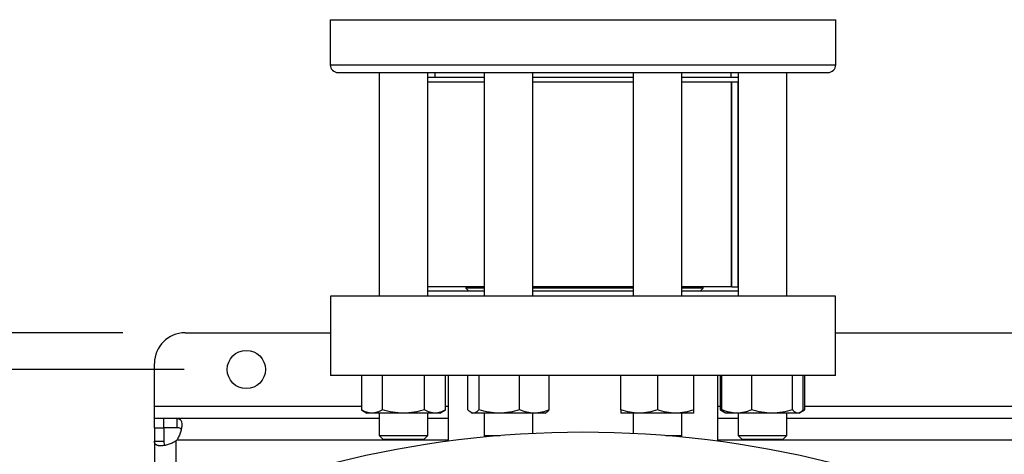
# Model space of a CAD drawing. Extents: x 0.4 to 10.6, y 0.4 to 8.1.
# Drawn here: x 6.6 to 7.4, y 6.1 to 6.4 of the extents above; entities that cross this region are included whole.
import ezdxf

# ---------------------------------------------------------------- set-up
doc = ezdxf.new("R2010")
doc.units = 0
doc.linetypes.add('SLD-SOLID', pattern=[0])
doc.layers.get('0').update_dxf_attribs({"linetype": 'CONTINUOUS'})
doc.styles.add('SLDTEXTSTYLE0', font='TXT', dxfattribs={"width": 0.75})
doc.dimstyles.new('SLDDIMSTYLE0', dxfattribs={"dimtxt": 0.125, "dimasz": 0.13, "dimexe": 0, "dimexo": 0.0625, "dimgap": 0.03125, "dimtad": 0, "dimtih": 1, "dimtoh": 1, "dimdec": 1, "dimlfac": 16, "dimrnd": 1e-09, "dimzin": 12, "dimtxsty": 'SLDTEXTSTYLE0', "dimsah": 1, "dimcen": 0.09, "dimazin": 3, "dimtfac": 1, "dimtdec": 1, "dimtmove": 0, "dimatfit": 3, "dimtolj": 1, "dimtzin": 12})
doc.dimstyles.new('SLDDIMSTYLE1', dxfattribs={"dimtxt": 0.125, "dimasz": 0.13, "dimexe": 0, "dimexo": 0.0625, "dimgap": 0.03125, "dimtad": 0, "dimtih": 1, "dimtoh": 1, "dimdec": 1, "dimlfac": 16, "dimrnd": 1e-09, "dimzin": 12, "dimtxsty": 'SLDTEXTSTYLE0', "dimsah": 1, "dimcen": 0.09, "dimazin": 3, "dimtfac": 1, "dimtdec": 1, "dimtofl": 0, "dimtmove": 0, "dimatfit": 3, "dimtolj": 1, "dimtzin": 12})

# ---------------------------------------------------------------- blocks, each defined once
blk = doc.blocks.new('_D_6')
at = {"color": 7, "linetype": 'SLD-SOLID'}
for p, q in [((5.73062, 6.17543), (5.73062, 6.42543)), ((6.67295, 6.17543), (5.60562, 6.17543)), ((6.67295, 5.4963), (5.60562, 5.4963)), ((5.73062, 5.4963), (5.73062, 5.2463))]:
    blk.add_line(p, q, dxfattribs=at)
for points in [[(5.73062, 6.17543), (5.75062, 6.30543), (5.71062, 6.30543)], [(5.73062, 5.4963), (5.71062, 5.3663), (5.75062, 5.3663)]]:
    blk.add_solid(points, dxfattribs=at)
at = {"color": 7, "linetype": 'SLD-SOLID', "insert": (5.56899, 5.89778), "char_height": 0.125, "attachment_point": 1, "style": 'SLDTEXTSTYLE0'}
blk.add_mtext('10.9', dxfattribs=at)
blk = doc.blocks.new('_D_7')
at = {"color": 7, "linetype": 'SLD-SOLID'}
for p, q in [((6.27739, 6.14591), (6.27739, 6.39591)), ((6.72217, 6.14591), (6.15239, 6.14591)), ((6.72217, 5.52583), (6.15239, 5.52583)), ((6.27739, 5.52583), (6.27739, 5.27583))]:
    blk.add_line(p, q, dxfattribs=at)
for points in [[(6.27739, 6.14591), (6.29739, 6.27591), (6.25739, 6.27591)], [(6.27739, 5.52583), (6.25739, 5.39583), (6.29739, 5.39583)]]:
    blk.add_solid(points, dxfattribs=at)
at = {"color": 7, "linetype": 'SLD-SOLID', "insert": (6.16193, 5.89778), "char_height": 0.125, "attachment_point": 1, "style": 'SLDTEXTSTYLE0'}
blk.add_mtext('9.9', dxfattribs=at)
blk = doc.blocks.new('_D_9')
at = {"color": 7, "linetype": 'SLD-SOLID'}
for p, q in [((6.62453, 7.13529), (6.62453, 7.79427)), ((8.78783, 5.83412), (8.78783, 7.79427)), ((6.62453, 7.66927), (7.55856, 7.66927)), ((8.78783, 7.66927), (7.88182, 7.66927))]:
    blk.add_line(p, q, dxfattribs=at)
for points in [[(6.62453, 7.66927), (6.75453, 7.64927), (6.75453, 7.68927)], [(8.78783, 7.66927), (8.65783, 7.68927), (8.65783, 7.64927)]]:
    blk.add_solid(points, dxfattribs=at)
at = {"color": 7, "linetype": 'SLD-SOLID', "insert": (7.55856, 7.73118), "char_height": 0.125, "attachment_point": 1, "style": 'SLDTEXTSTYLE0'}
blk.add_mtext('34.6', dxfattribs=at)

msp = doc.modelspace()

# ---------------------------------------------------------------- linework, layer by layer
at = {"color": 7, "linetype": 'SLD-SOLID'}
for p, q in [((6.83971, 6.42699), (6.83971, 6.39074)), ((7.24596, 6.39074), (7.24596, 6.42699)), ((6.87895, 6.38449), (6.87895, 6.20496)), ((6.91801, 6.20496), (6.91801, 6.38449)), ((6.96351, 6.38059), (6.91801, 6.38059)), ((6.92377, 6.38449), (6.92377, 6.38059)), ((6.96351, 6.38449), (6.96351, 6.20496)), ((7.00257, 6.20496), (7.00257, 6.38449)), ((7.0831, 6.38059), (7.00257, 6.38059)), ((7.0831, 6.38449), (7.0831, 6.20496)), ((7.12216, 6.20496), (7.12216, 6.38449)), ((7.16766, 6.38059), (7.12216, 6.38059)), ((7.1619, 6.38059), (7.1619, 6.38449)), ((7.16766, 6.38449), (7.16766, 6.20496)), ((7.20672, 6.20496), (7.20672, 6.38449)), ((6.96351, 6.37668), (6.91801, 6.37668)), ((7.0831, 6.37668), (7.00257, 6.37668)), ((7.16766, 6.37668), (7.12216, 6.37668)), ((7.16231, 6.21231), (7.16231, 6.37668)), ((7.16257, 6.21231), (7.16257, 6.37668)), ((7.16747, 6.21231), (7.16747, 6.37668)), ((6.96351, 6.21231), (6.91801, 6.21231)), ((6.96351, 6.20887), (6.91801, 6.20887)), ((6.94865, 6.21231), (6.94865, 6.2112)), ((6.94865, 6.2112), (6.95098, 6.20887)), ((6.96351, 6.2112), (6.94865, 6.2112)), ((7.0831, 6.21231), (7.00257, 6.21231)), ((7.0831, 6.2112), (7.00257, 6.2112)), ((7.0831, 6.20887), (7.00257, 6.20887)), ((7.16231, 6.21231), (7.12216, 6.21231)), ((7.13935, 6.2112), (7.12216, 6.2112)), ((7.16766, 6.20887), (7.12216, 6.20887)), ((7.13701, 6.20887), (7.13935, 6.2112)), ((7.13935, 6.2112), (7.13935, 6.21231)), ((7.16257, 6.21231), (7.16231, 6.21231)), ((7.16257, 6.21231), (7.16747, 6.21231)), ((7.16766, 6.21231), (7.16747, 6.21231)), ((6.83983, 6.20496), (6.83983, 6.14098)), ((7.24584, 6.20496), (6.83983, 6.20496)), ((7.24584, 6.14098), (7.24584, 6.20496)), ((6.72295, 6.17543), (6.83983, 6.17543)), ((7.24584, 6.17543), (7.62723, 6.17543)), ((6.69835, 6.11638), (6.69835, 6.15083)), ((7.24584, 6.14098), (6.83983, 6.14098)), ((6.86465, 6.14098), (6.86465, 6.11348)), ((6.88156, 6.11348), (6.88156, 6.14098)), ((6.91539, 6.11348), (6.91539, 6.14098)), ((6.93231, 6.11348), (6.93231, 6.14098)), ((6.93457, 6.14098), (6.93457, 6.08832)), ((6.95036, 6.11348), (6.95036, 6.14098)), ((6.95912, 6.14098), (6.95912, 6.11348)), ((6.9918, 6.11348), (6.9918, 6.14098)), ((7.01572, 6.11348), (7.01572, 6.14098)), ((7.07333, 6.11348), (7.07333, 6.14098)), ((7.10263, 6.14098), (7.10263, 6.11348)), ((7.13193, 6.11348), (7.13193, 6.14098)), ((7.1511, 6.08832), (7.1511, 6.14098)), ((7.15336, 6.11348), (7.15336, 6.14098)), ((7.15451, 6.11348), (7.15451, 6.14098)), ((7.17844, 6.11348), (7.17844, 6.14098)), ((7.21111, 6.14098), (7.21111, 6.11348)), ((7.21987, 6.11348), (7.21987, 6.14098)), ((7.22102, 6.14098), (7.22102, 6.11348)), ((6.69835, 6.10654), (6.69835, 6.11638)), ((6.86465, 6.11348), (6.86918, 6.11086)), ((6.87311, 6.11086), (6.86918, 6.11086)), ((6.89848, 6.11086), (6.87311, 6.11086)), ((6.87895, 6.11086), (6.87895, 6.09277)), ((6.92385, 6.11086), (6.89848, 6.11086)), ((6.91801, 6.09277), (6.91801, 6.11086)), ((6.92778, 6.11086), (6.92385, 6.11086)), ((6.92778, 6.11086), (6.93231, 6.11348)), ((6.95269, 6.11147), (6.95374, 6.11086)), ((6.95474, 6.11086), (6.95374, 6.11086)), ((6.97546, 6.11086), (6.95474, 6.11086)), ((6.96351, 6.11086), (6.96351, 6.09277)), ((7.00376, 6.11086), (6.97546, 6.11086)), ((7.00257, 6.09448), (7.00257, 6.11086)), ((7.01234, 6.11086), (7.00376, 6.11086)), ((7.01234, 6.11086), (7.01339, 6.11147)), ((7.08798, 6.11086), (7.07333, 6.11086)), ((7.0831, 6.11086), (7.0831, 6.09448)), ((7.11728, 6.11086), (7.08798, 6.11086)), ((7.13193, 6.11086), (7.11728, 6.11086)), ((7.12216, 6.09277), (7.12216, 6.11086)), ((7.15336, 6.11348), (7.15684, 6.11147)), ((7.15574, 6.1124), (7.15336, 6.11348)), ((7.15684, 6.11147), (7.15789, 6.11086)), ((7.16647, 6.11086), (7.15789, 6.11086)), ((7.19477, 6.11086), (7.16647, 6.11086)), ((7.16766, 6.11086), (7.16766, 6.09277)), ((7.21549, 6.11086), (7.19477, 6.11086)), ((7.20672, 6.09277), (7.20672, 6.11086)), ((7.21649, 6.11086), (7.21549, 6.11086)), ((7.21649, 6.11086), (7.21755, 6.11147)), ((7.21763, 6.11152), (7.22102, 6.11348)), ((7.22102, 6.11348), (7.21863, 6.11238)), ((6.69835, 6.09903), (6.69835, 6.10654)), ((6.70555, 6.10654), (6.69835, 6.10654)), ((6.71665, 6.10654), (6.70555, 6.10654)), ((6.70555, 6.10654), (6.70555, 6.09903)), ((6.87895, 6.10654), (6.71665, 6.10654)), ((6.71665, 6.09903), (6.71665, 6.10654)), ((6.93457, 6.10654), (6.91801, 6.10654)), ((7.16766, 6.10654), (7.1511, 6.10654)), ((7.66635, 6.10654), (7.20672, 6.10654)), ((6.69835, 6.09903), (6.69835, 6.08823)), ((6.69835, 6.09903), (6.70585, 6.09903)), ((6.71665, 6.09903), (6.70555, 6.09903)), ((6.70585, 6.09903), (6.70585, 6.08823)), ((6.69835, 6.08823), (6.70585, 6.08823)), ((6.69835, 6.08823), (6.69835, 5.5835)), ((6.87895, 6.09277), (6.88207, 6.08965)), ((6.87895, 6.09277), (6.91801, 6.09277)), ((6.91488, 6.08965), (6.88207, 6.08965)), ((6.91488, 6.08965), (6.91801, 6.09277)), ((6.96351, 6.09277), (6.96455, 6.09174)), ((6.96351, 6.09277), (6.9763, 6.09277)), ((7.10936, 6.09277), (7.12216, 6.09277)), ((7.12112, 6.09174), (7.12216, 6.09277)), ((7.16766, 6.09277), (7.17078, 6.08965)), ((7.16766, 6.09277), (7.20672, 6.09277)), ((7.2036, 6.08965), (7.17078, 6.08965)), ((7.2036, 6.08965), (7.20672, 6.09277))]:
    msp.add_line(p, q, dxfattribs=at)
at = {"color": 8, "linetype": 'SLD-SOLID'}
for p, q in [((6.83971, 6.42699), (7.24596, 6.42699)), ((6.83971, 6.39074), (7.24596, 6.39074)), ((6.69835, 6.11638), (6.86465, 6.11638)), ((6.93231, 6.11638), (6.93457, 6.11638)), ((7.1511, 6.11638), (7.15336, 6.11638)), ((7.22102, 6.11638), (7.65205, 6.11638)), ((6.71569, 6.02144), (6.71569, 6.08861)), ((6.93457, 6.08919), (6.71628, 6.08919)), ((7.72197, 6.08919), (7.1511, 6.08919))]:
    msp.add_line(p, q, dxfattribs=at)
at = {"color": 7, "linetype": 'SLD-SOLID'}
msp.add_circle((6.77217, 6.14591), 0.01538, dxfattribs=at)
for centre, radius, start, end in [((6.84596, 6.39074), 0.00625, 180, 270), ((7.23971, 6.39074), 0.00625, 270, 0), ((6.72295, 6.15083), 0.02461, 90, 180), ((7.04283, 5.27086), 0.8246, 76.01413, 103.98587), ((6.70555, 6.09933), 0.01476, 313.40624, 316.59948)]:
    msp.add_arc(centre, radius, start, end, dxfattribs=at)
for points, knots in [([(6.84609, 6.38449), (6.84617, 6.38449), (6.84636, 6.38449), (6.84908, 6.38449), (6.8538, 6.38449), (6.86062, 6.38449), (6.86937, 6.38449), (6.87992, 6.38449), (6.89205, 6.38449), (6.90551, 6.38449), (6.92003, 6.38449), (6.93527, 6.38449), (6.95103, 6.38449), (6.96201, 6.38449), (6.96749, 6.38449)], [0, 0, 0, 0, 0.071733, 0.158164, 0.245513, 0.333331, 0.421148, 0.508497, 0.594928, 0.680015, 0.763374, 0.84467, 0.922334, 1, 1, 1, 1]), ([(6.96749, 6.38449), (6.9731, 6.38449), (6.98432, 6.38449), (7.00207, 6.38449), (7.02057, 6.38449), (7.03986, 6.38449), (7.05958, 6.38449), (7.07944, 6.38449), (7.09912, 6.38449), (7.11831, 6.38449), (7.13669, 6.38449), (7.15398, 6.38449), (7.16994, 6.38449), (7.18436, 6.38449), (7.19711, 6.38449), (7.20807, 6.38449), (7.21732, 6.38449), (7.22498, 6.38449), (7.2311, 6.38449), (7.23576, 6.38449), (7.23865, 6.38449), (7.23992, 6.38449), (7.23962, 6.38449), (7.23958, 6.38449)], [0, 0, 0, 0, 0.046598, 0.093198, 0.141975, 0.19199, 0.243042, 0.2949, 0.347309, 0.399999, 0.452689, 0.505098, 0.556956, 0.608008, 0.658023, 0.7068, 0.753398, 0.799998, 0.846595, 0.893195, 0.941972, 0.991988, 1, 1, 1, 1]), ([(6.87311, 6.11086), (6.87169, 6.11099), (6.86882, 6.11126), (6.86605, 6.11273), (6.86465, 6.11348)], [0, 0, 0, 0, 0.494511, 1, 1, 1, 1]), ([(6.88156, 6.11348), (6.88019, 6.11275), (6.87742, 6.11127), (6.87455, 6.111), (6.87311, 6.11086)], [0, 0, 0, 0, 0.4954565, 1, 1, 1, 1]), ([(6.89848, 6.11086), (6.89564, 6.11099), (6.88991, 6.11126), (6.88437, 6.11273), (6.88156, 6.11348)], [0, 0, 0, 0, 0.494511, 1, 1, 1, 1]), ([(6.91539, 6.11348), (6.91265, 6.11275), (6.9071, 6.11127), (6.90137, 6.111), (6.89848, 6.11086)], [0, 0, 0, 0, 0.495456, 1, 1, 1, 1]), ([(6.92385, 6.11086), (6.92243, 6.11099), (6.91957, 6.11126), (6.91679, 6.11273), (6.91539, 6.11348)], [0, 0, 0, 0, 0.494511, 1, 1, 1, 1]), ([(6.93231, 6.11348), (6.93093, 6.11275), (6.92816, 6.11127), (6.9253, 6.111), (6.92385, 6.11086)], [0, 0, 0, 0, 0.495458, 1, 1, 1, 1]), ([(6.95474, 6.11086), (6.95401, 6.11099), (6.95252, 6.11126), (6.95109, 6.11273), (6.95036, 6.11348)], [0, 0, 0, 0, 0.49451, 1, 1, 1, 1]), ([(6.95912, 6.11348), (6.95841, 6.11275), (6.95697, 6.11127), (6.95549, 6.111), (6.95474, 6.11086)], [0, 0, 0, 0, 0.495459, 1, 1, 1, 1]), ([(6.97546, 6.11086), (6.97272, 6.11099), (6.96718, 6.11126), (6.96183, 6.11273), (6.95912, 6.11348)], [0, 0, 0, 0, 0.494513, 1, 1, 1, 1]), ([(6.9918, 6.11348), (6.98914, 6.11275), (6.98379, 6.11127), (6.97825, 6.111), (6.97546, 6.11086)], [0, 0, 0, 0, 0.495457, 1, 1, 1, 1]), ([(7.00376, 6.11086), (7.00175, 6.11099), (6.9977, 6.11126), (6.99378, 6.11273), (6.9918, 6.11348)], [0, 0, 0, 0, 0.494511, 1, 1, 1, 1]), ([(7.01572, 6.11348), (7.01377, 6.11275), (7.00985, 6.11127), (7.0058, 6.111), (7.00376, 6.11086)], [0, 0, 0, 0, 0.495457, 1, 1, 1, 1]), ([(7.01337, 6.1115), (7.01342, 6.11152), (7.01422, 6.11175), (7.01499, 6.11264), (7.01572, 6.11348)], [0, 0, 0, 0, 0.065385, 1, 1, 1, 1]), ([(7.08798, 6.11086), (7.08553, 6.11099), (7.08056, 6.11126), (7.07576, 6.11273), (7.07333, 6.11348)], [0, 0, 0, 0, 0.494511, 1, 1, 1, 1]), ([(7.07333, 6.11348), (7.07333, 6.11275), (7.07333, 6.11127), (7.07333, 6.111), (7.07333, 6.11086)], [0, 0, 0, 0, 0.495457, 1, 1, 1, 1]), ([(7.10263, 6.11348), (7.10025, 6.11275), (7.09545, 6.11127), (7.09048, 6.111), (7.08798, 6.11086)], [0, 0, 0, 0, 0.495458, 1, 1, 1, 1]), ([(7.11728, 6.11086), (7.11482, 6.11099), (7.10986, 6.11126), (7.10506, 6.11273), (7.10263, 6.11348)], [0, 0, 0, 0, 0.494511, 1, 1, 1, 1]), ([(7.13193, 6.11348), (7.12955, 6.11275), (7.12475, 6.11127), (7.11978, 6.111), (7.11728, 6.11086)], [0, 0, 0, 0, 0.495459, 1, 1, 1, 1]), ([(7.13193, 6.11086), (7.13193, 6.11099), (7.13193, 6.11126), (7.13193, 6.11273), (7.13193, 6.11348)], [0, 0, 0, 0, 0.49451, 1, 1, 1, 1]), ([(7.16647, 6.11086), (7.16447, 6.11099), (7.16042, 6.11126), (7.1565, 6.11273), (7.15451, 6.11348)], [0, 0, 0, 0, 0.494511, 1, 1, 1, 1]), ([(7.15451, 6.11348), (7.15522, 6.11266), (7.15599, 6.11177), (7.15679, 6.11153), (7.15686, 6.11151)], [0, 0, 0, 0, 0.916236, 1, 1, 1, 1]), ([(7.17844, 6.11348), (7.17649, 6.11275), (7.17257, 6.11127), (7.16852, 6.111), (7.16647, 6.11086)], [0, 0, 0, 0, 0.4954591, 1, 1, 1, 1]), ([(7.19477, 6.11086), (7.19204, 6.11099), (7.1865, 6.11126), (7.18114, 6.11273), (7.17844, 6.11348)], [0, 0, 0, 0, 0.4945107, 1, 1, 1, 1]), ([(7.21111, 6.11348), (7.20846, 6.11275), (7.2031, 6.11127), (7.19757, 6.111), (7.19477, 6.11086)], [0, 0, 0, 0, 0.495457, 1, 1, 1, 1]), ([(7.21549, 6.11086), (7.21476, 6.11099), (7.21327, 6.11126), (7.21184, 6.11273), (7.21111, 6.11348)], [0, 0, 0, 0, 0.49451, 1, 1, 1, 1]), ([(7.21987, 6.11348), (7.21916, 6.11275), (7.21772, 6.11127), (7.21624, 6.111), (7.21549, 6.11086)], [0, 0, 0, 0, 0.495459, 1, 1, 1, 1]), ([(6.71665, 6.10654), (6.7173, 6.10654), (6.71784, 6.10645), (6.71878, 6.10605), (6.71916, 6.10573), (6.71961, 6.10509), (6.71974, 6.10485), (6.71996, 6.10431), (6.72005, 6.10401), (6.72026, 6.10303), (6.72032, 6.10227), (6.7203, 6.101), (6.72028, 6.10055), (6.72019, 6.09962), (6.72012, 6.09914), (6.71995, 6.09815), (6.71985, 6.09765), (6.7196, 6.0966), (6.71945, 6.09607), (6.71896, 6.09446), (6.71855, 6.09338), (6.71755, 6.09123), (6.71696, 6.09018), (6.71628, 6.08919)], [0, 0, 0, 0, 0.125, 0.125, 0.25, 0.25, 0.3125, 0.3125, 0.375, 0.375, 0.5, 0.5, 0.5625, 0.5625, 0.625, 0.625, 0.6875, 0.6875, 0.75, 0.75, 0.875, 0.875, 1, 1, 1, 1]), ([(6.7198, 6.09785), (6.71965, 6.09807), (6.71925, 6.09865), (6.71813, 6.09897), (6.7171, 6.09901), (6.71665, 6.09903)], [0, 0, 0, 0, 0.252572, 0.67466, 1, 1, 1, 1]), ([(6.71569, 6.08861), (6.7147, 6.08792), (6.71366, 6.08734), (6.71153, 6.08634), (6.71043, 6.08593), (6.70883, 6.08543), (6.7083, 6.08529), (6.70727, 6.08504), (6.70675, 6.08493), (6.70525, 6.08468), (6.70433, 6.08459), (6.70306, 6.08456), (6.70265, 6.08458), (6.70189, 6.08464), (6.70154, 6.08469), (6.70089, 6.08483), (6.70059, 6.08492), (6.70004, 6.08514), (6.6998, 6.08527), (6.69915, 6.08572), (6.69884, 6.08609), (6.69844, 6.08703), (6.69835, 6.08758), (6.69835, 6.08823)], [0, 0, 0, 0, 0.125, 0.125, 0.25, 0.25, 0.3125, 0.3125, 0.375, 0.375, 0.5, 0.5, 0.5625, 0.5625, 0.625, 0.625, 0.6875, 0.6875, 0.75, 0.75, 0.875, 0.875, 1, 1, 1, 1]), ([(6.70585, 6.08823), (6.70591, 6.08751), (6.70602, 6.0862), (6.70649, 6.08518), (6.70698, 6.08503), (6.70699, 6.08503)], [0, 0, 0, 0, 0.549464, 0.990658, 1, 1, 1, 1])]:
    msp.add_open_spline(points, degree=3, knots=knots, dxfattribs=at)

# ---------------------------------------------------------------- dimensions: what is measured, and where the dimension line sits
dim = msp.add_linear_dim(base=(8.78783, 7.66927), p1=(6.62453, 7.08529), p2=(8.78783, 5.78412), dimstyle='SLDDIMSTYLE1', dxfattribs=at)
dim.commit()
dim.dimension.update_dxf_attribs({"geometry": '_D_9', "text_midpoint": (7.72019, 7.66927), "dimtype": 160})
for base, p1, p2, picture, middle in [((5.73062, 6.17543), (6.72295, 5.4963), (6.72295, 6.17543), '_D_6', (5.73062, 5.83587)), ((6.27739, 5.52583), (6.77217, 6.14591), (6.77217, 5.52583), '_D_7', (6.27739, 5.83587))]:
    dim = msp.add_linear_dim(base=base, p1=p1, p2=p2, angle=90, dimstyle='SLDDIMSTYLE0', dxfattribs=at)
    dim.commit()
    dim.dimension.update_dxf_attribs({"geometry": picture, "text_midpoint": middle, "dimtype": 160})

doc.saveas('drawing.dxf')
